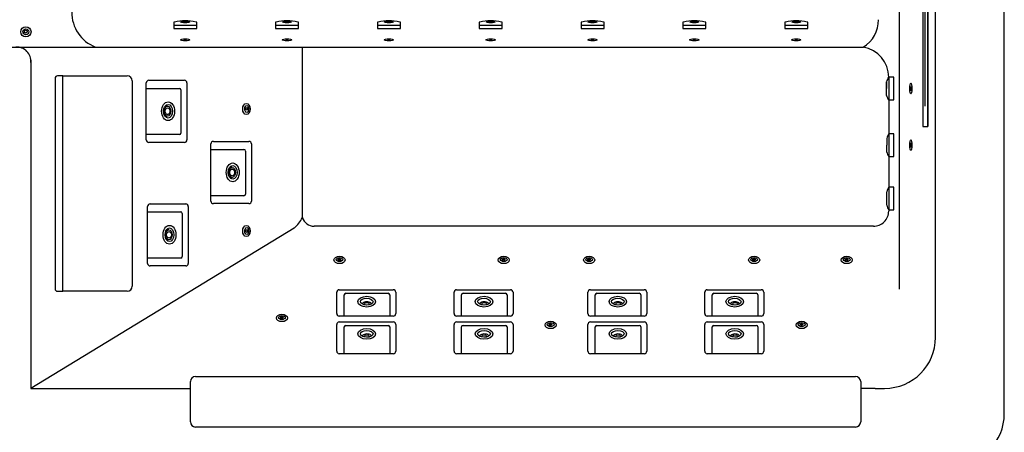
# Model space of a CAD drawing. Units: millimetres. Extents: x 1459 to 1802, y 192 to 446.
# Drawn here: x 1521 to 1617, y 248 to 289 of the extents above; entities that cross this region are included whole.
import ezdxf

# ---------------------------------------------------------------- set-up
doc = ezdxf.new("R2010")
doc.units = ezdxf.units.MM
doc.header["$LTSCALE"] = 0.1
doc.layers.add('PAREDES', color=7, linetype='Continuous')

msp = doc.modelspace()

# ---------------------------------------------------------------- linework, layer by layer
for p, q in [((1609.2706, 322.5587), (1609.2706, 278.0587)), ((1609.5206, 280.0587), (1609.5206, 320.5587)), ((1605.7217, 282.4442), (1605.7217, 281.7776)), ((1609.2706, 278.0587), (1609.7706, 278.0587)), ((1605.731, 276.8857), (1605.731, 276.2192)), ((1604.5838, 252.35), (1603.1773, 252.35))]:
    msp.add_line(p, q)
msp.add_lwpolyline([(1609.7706, 322.5587), (1609.7706, 322.5587), (1609.7706, 278.0587), (1609.7706, 278.0587)], close=True)
msp.add_arc((1520.3047, 284.4629), 1.3944, 355.00688, 92.919542)
at = {"layer": 'PAREDES', "color": 0}
for p, q in [((1617.2804, 249.85), (1617.2804, 350.1836)), ((1610.5304, 257.35), (1610.5304, 344.8028)), ((1606.9456, 339.089), (1606.9456, 262.0961)), ((1535.7847, 288.3121), (1535.7236, 288.3121)), ((1535.7236, 288.3121), (1535.7236, 287.6668)), ((1537.9772, 288.3121), (1537.9097, 288.3121)), ((1537.9772, 287.6668), (1537.9772, 288.3121)), ((1545.7847, 288.3121), (1545.7236, 288.3121)), ((1545.7236, 288.3121), (1545.7236, 287.6668)), ((1547.9772, 288.3121), (1547.9097, 288.3121)), ((1547.9772, 287.6668), (1547.9772, 288.3121)), ((1555.7847, 288.3121), (1555.7236, 288.3121)), ((1555.7236, 288.3121), (1555.7236, 287.6668)), ((1557.9772, 288.3121), (1557.9097, 288.3121)), ((1557.9772, 287.6668), (1557.9772, 288.3121)), ((1565.7847, 288.3121), (1565.7236, 288.3121)), ((1565.7236, 288.3121), (1565.7236, 287.6668)), ((1567.9772, 288.3121), (1567.9097, 288.3121)), ((1567.9772, 287.6668), (1567.9772, 288.3121)), ((1575.7847, 288.3121), (1575.7236, 288.3121)), ((1575.7236, 288.3121), (1575.7236, 287.6668)), ((1577.9772, 288.3121), (1577.9097, 288.3121)), ((1577.9772, 287.6668), (1577.9772, 288.3121)), ((1585.7847, 288.3121), (1585.7236, 288.3121)), ((1585.7236, 288.3121), (1585.7236, 287.6668)), ((1587.9772, 288.3121), (1587.9097, 288.3121)), ((1587.9772, 287.6668), (1587.9772, 288.3121)), ((1595.7892, 288.3121), (1595.7281, 288.3121)), ((1595.7281, 288.3121), (1595.7281, 287.6668)), ((1597.9817, 288.3121), (1597.9142, 288.3121)), ((1597.9817, 287.6668), (1597.9817, 288.3121)), ((1535.7236, 287.9895), (1537.9772, 287.9895)), ((1535.7236, 287.6668), (1537.9772, 287.6668)), ((1545.7236, 287.9895), (1547.9772, 287.9895)), ((1545.7236, 287.6668), (1547.9772, 287.6668)), ((1555.7236, 287.9895), (1557.9772, 287.9895)), ((1555.7236, 287.6668), (1557.9772, 287.6668)), ((1565.7236, 287.9895), (1567.9772, 287.9895)), ((1565.7236, 287.6668), (1567.9772, 287.6668)), ((1575.7236, 287.9895), (1577.9772, 287.9895)), ((1575.7236, 287.6668), (1577.9772, 287.6668)), ((1585.7236, 287.9895), (1587.9772, 287.9895)), ((1585.7236, 287.6668), (1587.9772, 287.6668)), ((1595.7281, 287.9895), (1597.9817, 287.9895)), ((1595.7281, 287.6668), (1597.9817, 287.6668)), ((1504.9092, 285.8554), (1603.4212, 285.8554)), ((1548.3625, 269.1164), (1548.3625, 285.8554)), ((1521.6937, 284.5842), (1521.6937, 252.35)), ((1524.0668, 282.7779), (1524.0668, 262.1303)), ((1524.8176, 283.0279), (1524.3168, 283.0279)), ((1524.8176, 261.8803), (1524.8176, 283.0279)), ((1524.8176, 283.0279), (1531.151, 283.0279)), ((1524.8176, 261.8803), (1524.8176, 283.0279)), ((1531.651, 282.5279), (1531.651, 262.3803)), ((1533.0252, 276.7424), (1533.0252, 282.3411)), ((1533.2752, 282.5911), (1536.7678, 282.5911)), ((1537.0178, 282.3411), (1537.0178, 276.7424)), ((1605.7217, 281.111), (1605.7217, 282.4442)), ((1606.4187, 282.8948), (1605.9224, 282.8948)), ((1605.9257, 282.8948), (1605.9285, 269.7377)), ((1606.4187, 280.6603), (1606.4187, 282.8948)), ((1533.0252, 281.8013), (1536.2752, 281.8013)), ((1533.0252, 277.2647), (1533.0252, 281.8013)), ((1536.4252, 281.6513), (1536.4252, 277.4147)), ((1605.9224, 280.6603), (1606.4187, 280.6603)), ((1535.1191, 280.0436), (1534.8685, 280.0436)), ((1535.1191, 279.063), (1534.8685, 279.063)), ((1536.2752, 277.2647), (1533.0252, 277.2647)), ((1539.6183, 276.5892), (1543.111, 276.5892)), ((1606.4281, 277.3364), (1605.9317, 277.3364)), ((1606.4281, 275.1019), (1606.4281, 277.3364)), ((1536.7678, 276.4924), (1533.2752, 276.4924)), ((1539.3683, 270.7406), (1539.3683, 276.3392)), ((1539.3683, 275.7994), (1542.6183, 275.7994)), ((1539.3683, 271.2628), (1539.3683, 275.7994)), ((1542.7683, 275.6494), (1542.7683, 271.4128)), ((1543.361, 276.3392), (1543.361, 270.7406)), ((1605.731, 275.5526), (1605.731, 276.2192)), ((1605.9317, 275.1019), (1606.4281, 275.1019)), ((1541.4622, 274.0417), (1541.2116, 274.0417)), ((1541.4622, 273.0611), (1541.2116, 273.0611)), ((1606.4255, 272.1017), (1605.9292, 272.1017)), ((1606.4255, 269.8672), (1606.4255, 272.1017)), ((1542.6183, 271.2628), (1539.3683, 271.2628)), ((1605.734, 270.3179), (1605.734, 271.651)), ((1533.1629, 264.6155), (1533.1629, 270.2142)), ((1533.4129, 270.4642), (1536.9056, 270.4642)), ((1537.1556, 270.2142), (1537.1556, 264.6155)), ((1543.111, 270.4906), (1539.6183, 270.4906)), ((1605.9292, 269.8672), (1606.4255, 269.8672)), ((1533.1629, 269.6744), (1536.4129, 269.6744)), ((1533.1629, 265.1378), (1533.1629, 269.6744)), ((1536.5629, 269.5244), (1536.5629, 265.2878)), ((1547.5649, 268.0887), (1521.6937, 252.35)), ((1535.2568, 267.9167), (1535.0062, 267.9167)), ((1604.4287, 268.2602), (1549.5029, 268.2602)), ((1535.2568, 266.9361), (1535.0062, 266.9361)), ((1536.4129, 265.1378), (1533.1629, 265.1378)), ((1536.9056, 264.3655), (1533.4129, 264.3655)), ((1551.9765, 262.0269), (1557.2748, 262.0269)), ((1563.4938, 262.0269), (1568.792, 262.0269)), ((1576.6324, 262.0269), (1581.9306, 262.0269)), ((1588.1167, 262.0269), (1593.4149, 262.0269)), ((1524.3168, 261.8803), (1524.8176, 261.8803)), ((1531.151, 261.8803), (1524.8176, 261.8803)), ((1551.7265, 259.6883), (1551.7265, 261.7769)), ((1552.4637, 259.4383), (1552.4637, 261.5366)), ((1552.6137, 261.6866), (1556.7843, 261.6866)), ((1556.9343, 261.5366), (1556.9343, 259.4383)), ((1557.5248, 261.7769), (1557.5248, 259.6883)), ((1563.2438, 259.6883), (1563.2438, 261.7769)), ((1563.9809, 259.4383), (1563.9809, 261.5366)), ((1564.1309, 261.6866), (1568.3016, 261.6866)), ((1568.4516, 261.5366), (1568.4516, 259.4383)), ((1569.042, 261.7769), (1569.042, 259.6883)), ((1576.3824, 259.6883), (1576.3824, 261.7769)), ((1577.1195, 259.4383), (1577.1195, 261.5366)), ((1577.2695, 261.6866), (1581.4402, 261.6866)), ((1581.5902, 261.5366), (1581.5902, 259.4383)), ((1582.1806, 261.7769), (1582.1806, 259.6883)), ((1587.8667, 259.6883), (1587.8667, 261.7769)), ((1588.6038, 259.4383), (1588.6038, 261.5366)), ((1588.7538, 261.6866), (1592.9245, 261.6866)), ((1593.0745, 261.5366), (1593.0745, 259.4383)), ((1593.6649, 261.7769), (1593.6649, 259.6883)), ((1557.2748, 259.4383), (1551.9765, 259.4383)), ((1556.9343, 259.4383), (1552.4637, 259.4383)), ((1568.792, 259.4383), (1563.4938, 259.4383)), ((1568.4516, 259.4383), (1563.9809, 259.4383)), ((1581.9306, 259.4383), (1576.6324, 259.4383)), ((1581.5902, 259.4383), (1577.1195, 259.4383)), ((1593.4149, 259.4383), (1588.1167, 259.4383)), ((1593.0745, 259.4383), (1588.6038, 259.4383)), ((1551.7265, 256.0049), (1551.7265, 258.6141)), ((1551.9765, 258.8641), (1557.2748, 258.8641)), ((1552.4637, 255.7549), (1552.4637, 258.3738)), ((1552.6137, 258.5238), (1556.7843, 258.5238)), ((1556.9343, 258.3738), (1556.9343, 255.7549)), ((1557.5248, 258.6141), (1557.5248, 256.0049)), ((1563.2438, 256.0049), (1563.2438, 258.6141)), ((1563.4938, 258.8641), (1568.792, 258.8641)), ((1563.9809, 255.7549), (1563.9809, 258.3738)), ((1564.1309, 258.5238), (1568.3016, 258.5238)), ((1568.4516, 258.3738), (1568.4516, 255.7549)), ((1569.042, 258.6141), (1569.042, 256.0049)), ((1576.3824, 256.0049), (1576.3824, 258.6141)), ((1576.6324, 258.8641), (1581.9306, 258.8641)), ((1577.1195, 255.7549), (1577.1195, 258.3738)), ((1577.2695, 258.5238), (1581.4402, 258.5238)), ((1581.5902, 258.3738), (1581.5902, 255.7549)), ((1582.1806, 258.6141), (1582.1806, 256.0049)), ((1587.8667, 256.0049), (1587.8667, 258.6141)), ((1588.1167, 258.8641), (1593.4149, 258.8641)), ((1588.6038, 255.7549), (1588.6038, 258.3738)), ((1588.7538, 258.5238), (1592.9245, 258.5238)), ((1593.0745, 258.3738), (1593.0745, 255.7549)), ((1593.6649, 258.6141), (1593.6649, 256.0049)), ((1557.2748, 255.7549), (1551.9765, 255.7549)), ((1556.9343, 255.7549), (1552.4637, 255.7549)), ((1568.792, 255.7549), (1563.4938, 255.7549)), ((1568.4516, 255.7549), (1563.9809, 255.7549)), ((1581.9306, 255.7549), (1576.6324, 255.7549)), ((1581.5902, 255.7549), (1577.1195, 255.7549)), ((1593.4149, 255.7549), (1588.1167, 255.7549)), ((1593.0745, 255.7549), (1588.6038, 255.7549)), ((1537.8574, 253.5101), (1602.6773, 253.5101)), ((1521.6937, 252.35), (1537.3574, 252.35)), ((1537.3574, 249.0512), (1537.3574, 253.0101)), ((1603.1773, 253.0101), (1603.1773, 249.0512)), ((1604.5838, 252.35), (1605.5304, 252.35)), ((1602.6773, 248.5512), (1537.8574, 248.5512))]:
    msp.add_line(p, q, dxfattribs=at)
for centre, radius in [((1521.2095, 287.344), 0.5005), ((1521.2009, 287.3526), 0.2934), ((1521.191, 287.3694), 0.1385)]:
    msp.add_circle(centre, radius, dxfattribs=at)
for centre, radius, start, end in [((1529.3113, 289.2236), 3.5979, 178.830103, 249.415957), ((1536.8472, 283.9025), 4.5358, 76.44356, 103.547294), ((1546.8472, 283.9025), 4.5358, 76.44356, 103.547294), ((1556.8472, 283.9025), 4.5358, 76.44356, 103.547294), ((1566.8472, 283.9025), 4.5358, 76.44356, 103.547294), ((1576.8472, 283.9025), 4.5358, 76.44356, 103.547294), ((1586.8472, 283.9025), 4.5358, 76.44356, 103.547294), ((1596.8517, 283.9025), 4.5358, 76.44356, 103.547294), ((1601.9158, 288.4534), 3.0026, 300.088755, 1.667829), ((1602.9231, 282.8944), 3.0026, 0.008542, 80.451566), ((1524.3168, 282.7779), 0.25, 90, 180), ((1531.151, 282.5279), 0.5, 0, 90), ((1533.2752, 282.3411), 0.25, 90, 180), ((1536.7678, 282.3411), 0.25, 0, 90), ((1606.8146, 282.2318), 1.1133, 143.448083, 169.004369), ((1536.2752, 281.6513), 0.15, 360, 90), ((1606.8146, 281.3234), 1.1133, 190.995631, 216.551917), ((1533.2752, 276.7424), 0.25, 180, 270), ((1536.2752, 277.4147), 0.15, 270, 0), ((1536.7678, 276.7424), 0.25, 270, 0), ((1539.6183, 276.3392), 0.25, 90, 180), ((1543.111, 276.3392), 0.25, 0, 90), ((1606.8239, 276.6734), 1.1133, 143.448083, 169.004369), ((1542.6183, 275.6494), 0.15, 0, 90), ((1606.8239, 275.7649), 1.1133, 190.995631, 216.551917), ((1606.8268, 271.4387), 1.1133, 143.448083, 169.004369), ((1539.6183, 270.7406), 0.25, 180, 270), ((1542.6183, 271.4128), 0.15, 270, 0), ((1543.111, 270.7406), 0.25, 270, 0), ((1533.4129, 270.2142), 0.25, 90, 180), ((1536.9056, 270.2142), 0.25, 0, 90), ((1604.4287, 269.7602), 1.5, 270, 0.008542), ((1606.8268, 270.5302), 1.1133, 190.995631, 216.551917), ((1536.4129, 269.5244), 0.15, 0, 90), ((1544.7933, 271.0633), 4.0657, 312.976557, 331.389503), ((1549.5404, 269.4976), 1.238, 197.931708, 268.263599), ((1536.4129, 265.2878), 0.15, 270, 360), ((1533.4129, 264.6155), 0.25, 180, 270), ((1536.9056, 264.6155), 0.25, 270, 0), ((1524.3168, 262.1303), 0.25, 180, 270), ((1531.151, 262.3803), 0.5, 270, 0), ((1551.9765, 261.7769), 0.25, 90, 180), ((1557.2748, 261.7769), 0.25, 0, 90), ((1563.4938, 261.7769), 0.25, 90, 180), ((1568.792, 261.7769), 0.25, 0, 90), ((1576.6324, 261.7769), 0.25, 90, 180), ((1581.9306, 261.7769), 0.25, 0, 90), ((1588.1167, 261.7769), 0.25, 90, 180), ((1593.4149, 261.7769), 0.25, 0, 90), ((1552.6137, 261.5366), 0.15, 90, 180), ((1556.7843, 261.5366), 0.15, 0, 90), ((1564.1309, 261.5366), 0.15, 90, 180), ((1568.3016, 261.5366), 0.15, 360, 90), ((1577.2695, 261.5366), 0.15, 90, 180), ((1581.4402, 261.5366), 0.15, 0, 90), ((1588.7538, 261.5366), 0.15, 90, 180), ((1592.9245, 261.5366), 0.15, 0, 90), ((1551.9765, 259.6883), 0.25, 180, 270), ((1557.2748, 259.6883), 0.25, 270, 0), ((1563.4938, 259.6883), 0.25, 180, 270), ((1568.792, 259.6883), 0.25, 270, 0), ((1576.6324, 259.6883), 0.25, 180, 270), ((1581.9306, 259.6883), 0.25, 270, 0), ((1588.1167, 259.6883), 0.25, 180, 270), ((1593.4149, 259.6883), 0.25, 270, 0), ((1551.9765, 258.6141), 0.25, 90, 180), ((1552.6137, 258.3738), 0.15, 90, 180), ((1556.7843, 258.3738), 0.15, 0, 90), ((1557.2748, 258.6141), 0.25, 0, 90), ((1563.4938, 258.6141), 0.25, 90, 180), ((1564.1309, 258.3738), 0.15, 90, 180), ((1568.3016, 258.3738), 0.15, 360, 90), ((1568.792, 258.6141), 0.25, 0, 90), ((1576.6324, 258.6141), 0.25, 90, 180), ((1577.2695, 258.3738), 0.15, 90, 180), ((1581.4402, 258.3738), 0.15, 0, 90), ((1581.9306, 258.6141), 0.25, 0, 90), ((1588.1167, 258.6141), 0.25, 90, 180), ((1588.7538, 258.3738), 0.15, 90, 180), ((1592.9245, 258.3738), 0.15, 0, 90), ((1593.4149, 258.6141), 0.25, 0, 90), ((1605.5304, 257.35), 5, 270, 0), ((1551.9765, 256.0049), 0.25, 180, 270), ((1557.2748, 256.0049), 0.25, 270, 0), ((1563.4938, 256.0049), 0.25, 180, 270), ((1568.792, 256.0049), 0.25, 270, 0), ((1576.6324, 256.0049), 0.25, 180, 270), ((1581.9306, 256.0049), 0.25, 270, 0), ((1588.1167, 256.0049), 0.25, 180, 270), ((1593.4149, 256.0049), 0.25, 270, 0), ((1537.8574, 253.0101), 0.5, 90, 180), ((1602.6773, 253.0101), 0.5, 0, 90), ((1612.2823, 249.8471), 4.998, 271.123914, 0.033537), ((1537.8574, 249.0512), 0.5, 180, 270), ((1602.6773, 249.0512), 0.5, 270, 0)]:
    msp.add_arc(centre, radius, start, end, dxfattribs=at)
for centre, major_axis, ratio in [((1536.8472, 288.3169), (-0.4489, 0), 0.1684523), ((1536.8472, 288.3169), (-0.3348, 0), 0.1404642), ((1546.8472, 288.3169), (-0.4489, 0), 0.1684523), ((1546.8472, 288.3169), (-0.3348, 0), 0.1404642), ((1556.8472, 288.3169), (-0.4489, 0), 0.1684523), ((1556.8472, 288.3169), (-0.3348, 0), 0.1404642), ((1566.8472, 288.3169), (-0.4489, 0), 0.1684523), ((1566.8472, 288.3169), (-0.3348, 0), 0.1404642), ((1576.8472, 288.3169), (-0.4489, 0), 0.1684523), ((1576.8472, 288.3169), (-0.3348, 0), 0.1404642), ((1586.8472, 288.3169), (-0.4489, 0), 0.1684523), ((1586.8472, 288.3169), (-0.3348, 0), 0.1404642), ((1596.8517, 288.3169), (-0.4489, 0), 0.1684523), ((1596.8517, 288.3169), (-0.3348, 0), 0.1404642), ((1536.8472, 286.5728), (-0.4647, 0), 0.2158959), ((1536.8472, 286.6253), (-0.1192, 0), 0.2391002), ((1546.8472, 286.5728), (-0.4647, 0), 0.2158959), ((1546.8472, 286.6253), (-0.1192, 0), 0.2391002), ((1556.8472, 286.5728), (-0.4647, 0), 0.2158959), ((1556.8472, 286.6253), (-0.1192, 0), 0.2391002), ((1566.8472, 286.5728), (-0.4647, 0), 0.2158959), ((1566.8472, 286.6253), (-0.1192, 0), 0.2391002), ((1576.8472, 286.5728), (-0.4647, 0), 0.2158959), ((1576.8472, 286.6253), (-0.1192, 0), 0.2391002), ((1586.8472, 286.5728), (-0.4647, 0), 0.2158959), ((1586.8472, 286.6253), (-0.1192, 0), 0.2391002), ((1596.8517, 286.5728), (-0.4647, 0), 0.2158959), ((1596.8517, 286.6253), (-0.1192, 0), 0.2391002), ((1608.109, 281.7776), (0, 0.5268), 0.1867576), ((1608.109, 281.7776), (0, 0.2529), 0.1950738), ((1535.1683, 279.5533), (0, 0.9219), 0.6897176), ((1535.1683, 279.5533), (0, 0.669), 0.6587443), ((1535.1191, 279.5533), (0, 0.4903), 0.6496447), ((1535.1191, 279.5533), (0, 0.3291), 0.7207451), ((1542.8538, 279.7769), (0, 0.5472), 0.6587443), ((1542.894, 279.7769), (0, 0.334), 0.5809064), ((1542.8972, 279.7939), (0, 0.1434), 0.5386414), ((1608.109, 276.2192), (0, 0.5268), 0.1867576), ((1608.109, 276.2192), (0, 0.2529), 0.1950738), ((1541.5114, 273.5514), (0, 0.9219), 0.6897176), ((1541.5114, 273.5514), (0, 0.669), 0.6587443), ((1541.4622, 273.5514), (0, 0.4903), 0.6496447), ((1541.4622, 273.5514), (0, 0.3291), 0.7207451), ((1535.3061, 267.4264), (0, 0.9219), 0.6897176), ((1535.3061, 267.4264), (0, 0.669), 0.6587443), ((1535.2568, 267.4264), (0, 0.4903), 0.6496447), ((1542.8538, 267.7918), (0, 0.5472), 0.6587443), ((1542.894, 267.7918), (0, 0.334), 0.5809064), ((1542.8972, 267.8088), (0, 0.1434), 0.5386414), ((1535.2568, 267.4264), (0, 0.3291), 0.7207451), ((1552.0017, 264.9511), (-0.5472, 0), 0.6587443), ((1552.0017, 264.9913), (-0.334, 0), 0.5809064), ((1551.9847, 264.9946), (-0.1434, 0), 0.5386414), ((1568.1275, 264.9511), (-0.5472, 0), 0.6587443), ((1568.1275, 264.9913), (-0.334, 0), 0.5809064), ((1568.1105, 264.9946), (-0.1434, 0), 0.5386414), ((1576.5142, 264.9511), (-0.5472, 0), 0.6587443), ((1576.5142, 264.9913), (-0.334, 0), 0.5809064), ((1576.4972, 264.9946), (-0.1434, 0), 0.5386414), ((1592.7159, 264.9511), (-0.5472, 0), 0.6587443), ((1592.7159, 264.9913), (-0.334, 0), 0.5809064), ((1592.6989, 264.9946), (-0.1434, 0), 0.5386414), ((1601.8087, 264.9511), (-0.5472, 0), 0.6587443), ((1601.8087, 264.9913), (-0.334, 0), 0.5809064), ((1601.7917, 264.9946), (-0.1434, 0), 0.5386414), ((1554.6727, 260.8595), (0.8609, -0.0054), 0.608735), ((1554.6727, 260.8595), (0.624, -0.0104), 0.5256773), ((1566.19, 260.8595), (0.8609, -0.0054), 0.608735), ((1566.19, 260.8595), (0.624, -0.0104), 0.5256773), ((1579.3286, 260.8595), (0.8609, -0.0054), 0.608735), ((1579.3286, 260.8595), (0.624, -0.0104), 0.5256773), ((1590.8129, 260.8595), (0.8609, -0.0054), 0.608735), ((1590.8129, 260.8595), (0.624, -0.0104), 0.5256773), ((1554.6972, 260.6537), (0.2307, 0), 0.552807), ((1566.2145, 260.6537), (0.2307, 0), 0.552807), ((1579.3531, 260.6537), (0.2307, 0), 0.552807), ((1590.8374, 260.6537), (0.2307, 0), 0.552807), ((1546.3468, 259.2581), (-0.5472, 0), 0.6587443), ((1546.3468, 259.2983), (-0.334, 0), 0.5809064), ((1546.3298, 259.3015), (-0.1434, 0), 0.5386414), ((1554.6727, 257.6967), (0.8609, -0.0054), 0.608735), ((1566.19, 257.6967), (0.8609, -0.0054), 0.608735), ((1572.7292, 258.5707), (-0.5472, 0), 0.6587443), ((1572.7292, 258.6109), (-0.334, 0), 0.5809064), ((1572.7122, 258.6141), (-0.1434, 0), 0.5386414), ((1579.3286, 257.6967), (0.8609, -0.0054), 0.608735), ((1590.8129, 257.6967), (0.8609, -0.0054), 0.608735), ((1597.3801, 258.5707), (-0.5472, 0), 0.6587443), ((1597.3801, 258.6109), (-0.334, 0), 0.5809064), ((1597.3631, 258.6141), (-0.1434, 0), 0.5386414), ((1554.6727, 257.6967), (0.624, -0.0104), 0.5256773), ((1554.6972, 257.4909), (0.2307, 0), 0.552807), ((1566.19, 257.6967), (0.624, -0.0104), 0.5256773), ((1566.2145, 257.4909), (0.2307, 0), 0.552807), ((1579.3286, 257.6967), (0.624, -0.0104), 0.5256773), ((1579.3531, 257.4909), (0.2307, 0), 0.552807), ((1590.8129, 257.6967), (0.624, -0.0104), 0.5256773), ((1590.8374, 257.4909), (0.2307, 0), 0.552807)]:
    msp.add_ellipse(centre, major_axis=major_axis, ratio=ratio, dxfattribs=at)
for centre in [(1554.6972, 260.6537), (1566.2145, 260.6537), (1579.3531, 260.6537), (1590.8374, 260.6537), (1554.6972, 257.4909), (1566.2145, 257.4909), (1579.3531, 257.4909), (1590.8374, 257.4909)]:
    msp.add_ellipse(centre, major_axis=(-0.4258, 0.0038), ratio=0.4619288, start_param=3.0140776, end_param=6.5420878, dxfattribs=at)

doc.saveas('drawing.dxf')
